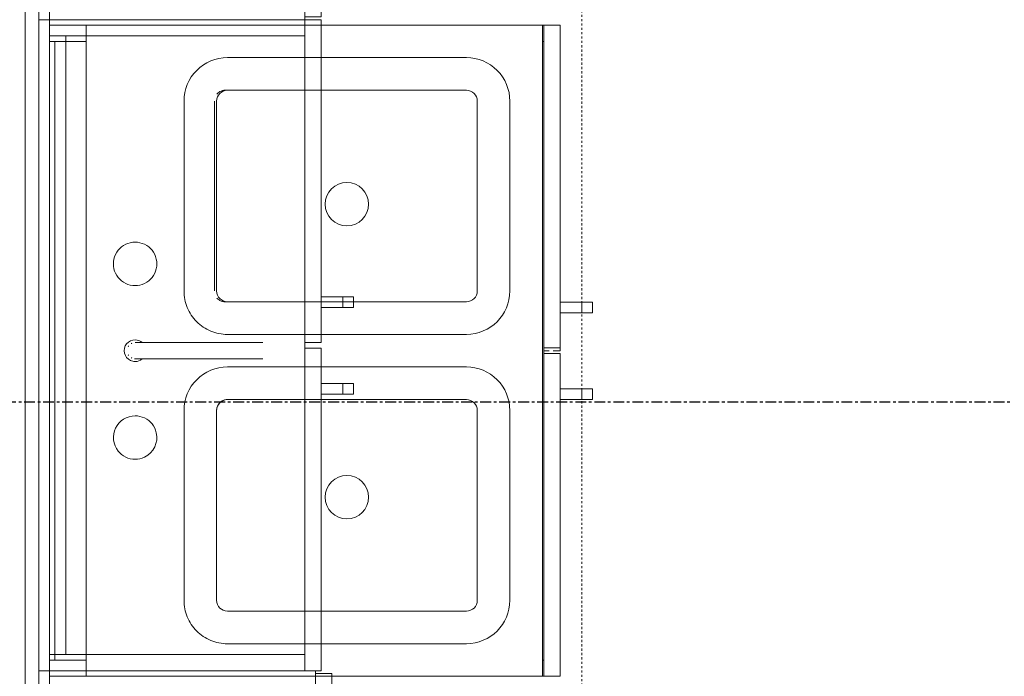
# Model space of a CAD drawing. Units: inches. Extents: x -3358 to -1603, y 10942 to 11874.
# Drawn here: x -2433 to -2387, y 11398 to 11428 of the extents above; entities that cross this region are included whole.
import ezdxf

# ---------------------------------------------------------------- set-up
doc = ezdxf.new("R2010")
doc.units = ezdxf.units.IN
doc.header["$MEASUREMENT"] = 0
for name, pattern in [('Center', [1.25, 0.25, -0.1875, 0.625, -0.1875]), ('Dash 1_16_', [0.125, 0.0625, -0.0625]), ('Grid Line 1_2_', [0.875, 0.5, -0.125, 0.125, -0.125])]:
    doc.linetypes.add(name, pattern=pattern)
for name, color, linetype, lineweight in [('0-1', 7, 'Continuous', 5), ('A-WALL', 113, 'Continuous', 9), ('A-WALL-1', 7, 'Continuous', 9), ('P-SANR-FIXT', 6, 'Continuous', 9), ('Q-CASE', 31, 'Continuous', 9), ('Q-CASE-1', 31, 'Center', 9), ('Q-CASE-HDLN', 31, 'Dash 1_16_', 9), ('S-GRID-1', 1, 'Grid Line 1_2_', 30)]:
    doc.layers.add(name, color=color, linetype=linetype, lineweight=lineweight)

# ---------------------------------------------------------------- blocks, each defined once
blk = doc.blocks.new('101_W_33rd_St_Shell_rvt-1-FLOOR PLAN - 1ST FLOOR')
at = {"layer": 'A-WALL-1'}
for p, q in [((-2432.358, 11500.843), (-2432.358, 11092.468)), ((-2431.733, 11427.966), (-2431.733, 11499.966)), ((-2431.733, 11379.248), (-2431.733, 11427.966))]:
    blk.add_line(p, q, dxfattribs=at)
blk = doc.blocks.new('101_W_33rd_St_Structure_rvt-1-FLOOR PLAN - 1ST FLOOR')
at = {"layer": 'S-GRID-1'}
blk.add_line((-1603.279, 11410.343), (-3333.553, 11410.343), dxfattribs=at)
blk = doc.blocks.new('101_W_33rd_St_Structure_rvt-V2-1-FLOOR PLAN - 1ST FLOOR')
at = {"layer": 'S-GRID-1'}
blk.add_line((-1603.279, 11410.343), (-3333.553, 11410.343), dxfattribs=at)
blk = doc.blocks.new('Sink Kitchen-Double1 - 30_ x 21_-V115-FLOOR PLAN - 1ST FLOOR')
at = {"layer": 'P-SANR-FIXT'}
for p, q in [((-13.384, 10.592), (-14.382, 10.592)), ((-14.382, 10.592), (-14.382, -0.719)), ((15.116, 10.592), (-13.384, 10.592)), ((15.618, 10.592), (15.116, 10.592)), ((15.618, -0.219), (15.618, 10.592)), ((0.243, 8.342), (0.243, 8.34)), ((0.243, 8.34), (0.243, 8.334)), ((0.243, 8.334), (0.243, 8.324)), ((0.993, 8.306), (0.993, 8.321)), ((0.993, 8.287), (0.993, 8.306)), ((0.993, 8.264), (0.993, 8.287)), ((0.243, 8.012), (0.243, 7.96)), ((0.243, 7.96), (0.243, 7.906)), ((0.243, 7.906), (0.243, 7.848)), ((0.243, 7.848), (0.243, 7.786)), ((0.243, 7.786), (0.243, 7.722)), ((0.243, 7.722), (0.243, 7.654)), ((0.993, 8.047), (0.993, 8.093)), ((0.993, 7.998), (0.993, 8.047)), ((0.243, 7.357), (0.243, 7.276)), ((0.993, 7.636), (0.993, 7.704)), ((0.243, 7.108), (0.243, 7.021)), ((0.243, 7.021), (0.243, 6.932)), ((0.243, 6.748), (0.243, 6.654)), ((0.243, 6.654), (0.243, 6.559)), ((-10.882, 6.092), (-2.132, 6.092)), ((3.368, 6.092), (12.118, 6.092)), ((0.243, 5.869), (0.243, 5.842)), ((0.243, 5.842), (0.243, 4.967)), ((0.993, 4.967), (0.993, 5.842)), ((-2.132, 4.592), (-10.882, 4.592)), ((-2.132, 4.592), (-10.882, 4.592)), ((0.243, 4.768), (0.243, 4.668)), ((0.243, 4.668), (0.243, 4.569)), ((0.993, 4.444), (0.993, 4.542)), ((12.118, 4.694), (3.368, 4.694)), ((3.368, 4.592), (12.118, 4.592)), ((-12.882, 0.531), (-12.882, 4.092)), ((-11.382, 4.092), (-11.382, 0.531)), ((-11.382, 4.092), (-11.382, 0.531)), ((-1.632, 0.531), (-1.632, 4.092)), ((-1.632, 0.531), (-1.632, 4.092)), ((-0.132, 4.092), (-0.132, 0.531)), ((0.243, 4.373), (0.243, 4.276)), ((0.243, 4.276), (0.243, 4.181)), ((0.243, 4.181), (0.243, 4.087)), ((0.243, 4.087), (0.243, 3.994)), ((0.993, 4.347), (0.993, 4.444)), ((0.993, 4.251), (0.993, 4.347)), ((1.368, 0.531), (1.368, 4.092)), ((2.868, 4.194), (2.868, 0.531)), ((2.868, 0.531), (2.868, 4.092)), ((12.618, 0.531), (12.618, 4.194)), ((12.618, 4.092), (12.618, 0.531)), ((14.118, 4.092), (14.118, 0.531)), ((0.243, 3.813), (0.243, 3.725)), ((0.243, 3.725), (0.243, 3.639)), ((0.243, 3.474), (0.243, 3.395)), ((0.243, 3.395), (0.243, 3.319)), ((0.243, 3.319), (0.243, 3.245)), ((0.243, 3.245), (0.243, 3.174)), ((0.243, 3.174), (0.243, 3.106)), ((0.993, 3.534), (0.993, 3.617)), ((0.993, 3.453), (0.993, 3.534)), ((0.993, 3.226), (0.993, 3.299)), ((0.243, 3.106), (0.243, 3.04)), ((0.243, 2.919), (0.243, 2.864)), ((0.243, 2.762), (0.243, 2.717)), ((0.993, 3.023), (0.993, 3.088)), ((0.993, 2.962), (0.993, 3.023)), ((0.993, 2.75), (0.993, 2.798)), ((0.993, 2.705), (0.993, 2.75)), ((0.243, 2.717), (0.243, 2.675)), ((0.243, 2.675), (0.243, 2.637)), ((0.243, 2.572), (0.243, 2.546)), ((0.243, 2.546), (0.243, 2.523)), ((0.993, 2.665), (0.993, 2.705)), ((0.993, 2.628), (0.993, 2.665)), ((0.993, 2.594), (0.993, 2.628)), ((0.993, 2.565), (0.993, 2.594)), ((-12.882, -0.219), (-12.882, 0.531)), ((-11.382, 0.531), (-11.382, -0.219)), ((-11.382, 0.531), (-11.382, -0.219)), ((-1.632, -0.219), (-1.632, 0.531)), ((-1.632, -0.219), (-1.632, 0.531)), ((-0.132, 0.531), (-0.132, -0.219)), ((1.368, -0.219), (1.368, 0.531)), ((2.868, -0.219), (2.868, 0.531)), ((2.868, 0.531), (2.868, -0.219)), ((12.618, 0.531), (12.618, -0.219)), ((12.618, -0.219), (12.618, 0.531)), ((14.118, 0.531), (14.118, -0.219)), ((-12.882, -6.908), (-12.882, -0.219)), ((-11.382, -0.219), (-11.382, -6.908)), ((-11.382, -0.219), (-11.382, -6.908)), ((-1.632, -6.908), (-1.632, -0.219)), ((-1.632, -6.908), (-1.632, -0.219)), ((-0.132, -0.219), (-0.132, -6.908)), ((1.368, -6.908), (1.368, -0.219)), ((2.868, -1.22), (2.868, -0.219)), ((2.868, -0.219), (2.868, -1.22)), ((12.618, -0.219), (12.618, -6.908)), ((12.618, -6.908), (12.618, -0.219)), ((14.118, -0.219), (14.118, -6.908)), ((15.618, -10.408), (15.618, -0.219)), ((-14.382, -0.719), (-14.382, -10.408)), ((2.868, -1.719), (2.868, -1.22)), ((2.868, -1.22), (2.868, -1.719)), ((2.868, -6.908), (2.868, -1.719)), ((2.868, -1.719), (2.868, -6.908)), ((-10.882, -7.408), (-2.132, -7.408)), ((-10.882, -7.408), (-2.132, -7.408)), ((12.118, -7.408), (3.368, -7.408)), ((3.368, -7.408), (12.118, -7.408)), ((-2.132, -8.908), (-10.882, -8.908)), ((12.118, -8.908), (3.368, -8.908)), ((-14.382, -10.408), (15.618, -10.408))]:
    blk.add_line(p, q, dxfattribs=at)
at = {"layer": 'P-SANR-FIXT', "flags": 128}
for points in [[(0.243, 8.324), (0.243, 8.31), (0.243, 8.293), (0.243, 8.271), (0.243, 8.245), (0.243, 8.215), (0.243, 8.182), (0.243, 8.145), (0.243, 8.104), (0.243, 8.06), (0.243, 8.012)], [(0.993, 8.339), (0.993, 8.342), (0.993, 8.342)], [(0.993, 8.321), (0.993, 8.332), (0.993, 8.339)], [(0.993, 8.093), (0.993, 8.134), (0.993, 8.172), (0.993, 8.207), (0.993, 8.237), (0.993, 8.264)], [(0.993, 7.704), (0.993, 7.769), (0.993, 7.831), (0.993, 7.89), (0.993, 7.946), (0.993, 7.998)], [(0.243, 7.654), (0.243, 7.584), (0.243, 7.511), (0.243, 7.435), (0.243, 7.357)], [(0.243, 7.276), (0.243, 7.193), (0.243, 7.108)], [(0.993, 6.907), (0.993, 6.997), (0.993, 7.085), (0.993, 7.17), (0.993, 7.254), (0.993, 7.335), (0.993, 7.414), (0.993, 7.491), (0.993, 7.565), (0.993, 7.636)], [(0.243, 6.932), (0.243, 6.841), (0.243, 6.748)], [(0.993, 6.723), (0.993, 6.816), (0.993, 6.907)], [(0.243, 6.559), (0.243, 6.463), (0.243, 6.365), (0.243, 6.267), (0.243, 6.168), (0.243, 6.069), (0.243, 5.969), (0.243, 5.869)], [(0.993, 5.842), (0.993, 5.942), (0.993, 6.042), (0.993, 6.142), (0.993, 6.241), (0.993, 6.339), (0.993, 6.437), (0.993, 6.533), (0.993, 6.629), (0.993, 6.723)], [(0.243, 4.967), (0.243, 4.867), (0.243, 4.768)], [(0.243, 4.569), (0.243, 4.471), (0.243, 4.373)], [(0.993, 4.542), (0.993, 4.641), (0.993, 4.741), (0.993, 4.84), (0.993, 4.94), (0.993, 4.967)], [(0.993, 3.617), (0.993, 3.702), (0.993, 3.789), (0.993, 3.878), (0.993, 3.969), (0.993, 4.061), (0.993, 4.155), (0.993, 4.251)], [(0.243, 3.994), (0.243, 3.902), (0.243, 3.813)], [(0.243, 3.639), (0.243, 3.556), (0.243, 3.474)], [(0.993, 3.299), (0.993, 3.374), (0.993, 3.453)], [(0.993, 3.088), (0.993, 3.155), (0.993, 3.226)], [(0.243, 3.04), (0.243, 2.978), (0.243, 2.919)], [(0.243, 2.864), (0.243, 2.811), (0.243, 2.762)], [(0.993, 2.798), (0.993, 2.849), (0.993, 2.904), (0.993, 2.962)], [(0.243, 2.637), (0.243, 2.603), (0.243, 2.572)], [(0.243, 2.523), (0.243, 2.504), (0.243, 2.489)], [(0.243, 2.489), (0.243, 2.478), (0.243, 2.471), (0.243, 2.467), (0.243, 2.467)], [(0.993, 2.467), (0.993, 2.469), (0.993, 2.475), (0.993, 2.485), (0.993, 2.499), (0.993, 2.517), (0.993, 2.539), (0.993, 2.565)]]:
    blk.add_lwpolyline(points, dxfattribs=at)
at = {"layer": 'P-SANR-FIXT'}
for centre, radius, start, end in [((-3.382, 8.342), 1, 128.5714, 154.2857), ((-3.382, 8.342), 1, 360, 128.5714), ((4.618, 8.342), 1, 128.5714, 154.2857), ((4.618, 8.342), 1, 102.8571, 128.5714), ((4.618, 8.342), 1, 77.1429, 102.8571), ((4.618, 8.342), 1, 51.4286, 77.1429), ((4.618, 8.342), 1, 360, 51.4286), ((-3.382, 8.342), 1, 154.2857, 180), ((0.618, 8.342), 0.5, 51.4286, 154.2857), ((0.618, 8.342), 0.375, 120, 127.1965), ((0.618, 8.342), 0.375, 52.8035, 60), ((0.618, 8.342), 0.5, 360, 51.4286), ((4.618, 8.342), 1, 154.2857, 180), ((-3.382, 8.342), 1, 180, 205.7143), ((-3.382, 8.342), 1, 334.2857, 0), ((0.618, 8.342), 0.5, 154.2857, 180), ((0.618, 8.342), 0.5, 180, 220.8215), ((0.618, 8.342), 0.375, 176.0741, 180), ((0.618, 8.342), 0.375, 150, 156.9442), ((0.618, 8.342), 0.375, 23.0558, 30), ((0.618, 8.342), 0.5, 318.6405, 0), ((4.618, 8.342), 1, 180, 205.7143), ((4.618, 8.342), 1, 334.2857, 0), ((-3.382, 8.342), 1, 205.7143, 282.8571), ((-3.382, 8.342), 1, 282.8571, 334.2857), ((4.618, 8.342), 1, 205.7143, 231.4286), ((4.618, 8.342), 1, 282.8571, 334.2857), ((4.618, 8.342), 1, 231.4286, 257.1429), ((4.618, 8.342), 1, 257.1429, 282.8571), ((-10.882, 4.092), 2, 112.5, 135), ((-10.882, 4.092), 2, 90, 112.5), ((-2.132, 4.092), 2, 45, 90), ((3.368, 4.092), 2, 112.5, 135), ((3.368, 4.092), 2, 90, 112.5), ((12.118, 4.092), 2, 0, 90), ((-10.882, 4.092), 2, 135, 157.5), ((-2.132, 4.092), 2, 0, 45), ((3.368, 4.092), 2, 135, 157.5), ((-10.882, 4.092), 2, 157.5, 180), ((-10.882, 4.092), 0.5, 90, 180), ((-10.882, 4.092), 0.5, 90, 180), ((-2.132, 4.092), 0.5, 45, 90), ((-2.132, 4.092), 0.5, 60, 90), ((3.368, 4.092), 2, 157.5, 180), ((3.368, 4.092), 0.5, 90, 180), ((3.368, 4.194), 0.5, 130.2324, 150), ((12.118, 4.092), 0.5, 45, 90), ((12.118, 4.194), 0.5, 30, 49.7676), ((-2.132, 4.092), 0.5, 360, 60), ((-2.132, 4.092), 0.5, 360, 45), ((3.368, 4.194), 0.5, 150, 180), ((12.118, 4.092), 0.5, 0, 45), ((12.118, 4.194), 0.5, 0, 30), ((-6.132, -1.408), 1, 0, 180), ((7.368, -1.408), 1, 0, 180), ((-6.132, -1.408), 1, 180, 0), ((7.368, -1.408), 1, 180, 0), ((-10.882, -6.908), 2, 180, 270), ((-10.882, -6.908), 0.5, 180, 270), ((-10.882, -6.908), 0.5, 180, 270), ((-2.132, -6.908), 2, 270, 0), ((-2.132, -6.908), 0.5, 270, 360), ((-2.132, -6.908), 0.5, 270, 360), ((3.368, -6.908), 2, 180, 270), ((3.368, -6.908), 0.5, 180, 270), ((3.368, -6.908), 0.5, 180, 270), ((12.118, -6.908), 2, 270, 0), ((12.118, -6.908), 0.5, 270, 0), ((12.118, -6.908), 0.5, 270, 360)]:
    blk.add_arc(centre, radius, start, end, dxfattribs=at)
blk = doc.blocks.new('OD_CW_Countertop - 36_-3529931-FLOOR PLAN - 1ST FLOOR')
at = {"layer": 'Q-CASE-HDLN'}
blk.add_line((1.363, 1), (121.238, 1), dxfattribs=at)
blk = doc.blocks.new('102 - 30-V117-FLOOR PLAN - 1ST FLOOR')
at = {"layer": 'Q-CASE'}
for p, q in [((-14.262, -0.5), (-14.262, -2.188)), ((-14.262, -2.188), (-14.262, -0.5)), ((-14.262, -0.5), (-14.262, -2.188)), ((-13.512, -0.75), (-13.512, -0.5)), ((-13.512, -0.5), (-13.512, -0.75)), ((-13.512, -0.5), (-13.512, -2.188)), ((-13.512, -2.188), (-13.512, -0.5)), ((-13.512, -2.188), (-13.512, -0.5)), ((-13.512, -0.5), (-13.512, -2.188)), ((-13.512, -2.188), (-13.512, -0.75)), ((-13.512, -0.75), (-13.264, -0.75)), ((-13.264, -0.75), (-13.512, -0.75)), ((-13.512, -0.75), (-13.512, -2.188)), ((-13.512, -2.188), (-13.512, -0.75)), ((-13.512, -0.75), (-13.264, -0.75)), ((-13.512, -0.75), (-13.264, -0.75)), ((-13.264, -0.75), (-13.512, -0.75)), ((-13.264, -0.75), (14.988, -0.75)), ((14.988, -0.75), (-13.264, -0.75)), ((-13.264, -0.75), (14.988, -0.75)), ((-13.264, -0.75), (14.988, -0.75)), ((14.988, -0.75), (-13.264, -0.75)), ((14.988, -0.5), (14.988, -0.75)), ((14.988, -0.5), (14.988, -0.75)), ((14.988, -1.25), (14.988, -0.5)), ((14.988, -0.5), (14.988, -1.25)), ((14.988, -0.5), (14.988, -1.25)), ((14.988, -1.25), (14.988, -0.5)), ((14.988, -0.75), (14.988, -1.25)), ((14.988, -1.25), (14.988, -0.75)), ((14.988, -0.75), (14.988, -1.25)), ((15.738, -2.188), (15.738, -0.5)), ((15.738, -0.5), (15.738, -2.188)), ((15.738, -2.188), (15.738, -0.5)), ((14.988, -1.25), (14.988, -2.188)), ((14.988, -2.188), (14.988, -1.25)), ((14.988, -1.25), (14.988, -2.188)), ((14.988, -2.188), (14.988, -1.25)), ((14.988, -1.25), (14.988, -2.188)), ((14.988, -1.25), (14.988, -2.188)), ((14.988, -2.188), (14.988, -1.25)), ((-14.262, -23.25), (-14.262, -23.188)), ((-14.262, -23.188), (-14.262, -23.25)), ((-13.512, -23.25), (-14.262, -23.25)), ((-14.262, -23.25), (0.613, -23.25)), ((-14.262, -23.25), (-14.262, -24)), ((-14.262, -23.25), (-14.262, -24)), ((-14.262, -23.25), (-13.512, -23.25)), ((-13.512, -23.25), (-14.262, -23.25)), ((-13.512, -23.188), (-13.512, -23.25)), ((-13.512, -23.25), (-13.512, -23.188)), ((-13.512, -23.188), (-13.512, -23.25)), ((-13.512, -23.25), (-13.512, -23.188)), ((-13.512, -23.25), (-13.512, -23.188)), ((-13.512, -23.188), (-13.512, -23.25)), ((0.613, -23.25), (-13.512, -23.25)), ((-13.512, -23.25), (0.613, -23.25)), ((0.613, -23.25), (-13.512, -23.25)), ((-13.512, -23.25), (14.988, -23.25)), ((0.613, -23.25), (-13.512, -23.25)), ((0.613, -24), (0.613, -23.25)), ((0.613, -23.25), (0.613, -24)), ((0.613, -23.25), (0.863, -23.25)), ((0.863, -23.25), (0.613, -23.25)), ((0.863, -23.25), (0.613, -23.25)), ((0.863, -23.25), (15.738, -23.25)), ((14.988, -23.25), (0.863, -23.25)), ((0.863, -24), (0.863, -23.25)), ((0.863, -23.25), (0.863, -24)), ((0.863, -23.25), (14.988, -23.25)), ((14.988, -23.25), (0.863, -23.25)), ((14.988, -23.25), (0.863, -23.25)), ((14.988, -23.25), (14.988, -23.188)), ((14.988, -23.188), (14.988, -23.25)), ((14.988, -23.25), (14.988, -23.188)), ((14.988, -23.188), (14.988, -23.25)), ((14.988, -23.188), (14.988, -23.25)), ((14.988, -23.25), (14.988, -23.188)), ((15.738, -23.25), (14.988, -23.25)), ((15.738, -23.25), (14.988, -23.25)), ((15.738, -23.25), (14.988, -23.25)), ((15.738, -23.188), (15.738, -23.25)), ((15.738, -23.25), (15.738, -23.188)), ((15.738, -23.25), (15.738, -24)), ((15.738, -23.25), (15.738, -24)), ((0.613, -24), (-14.262, -24)), ((-14.262, -24), (-1.512, -24)), ((-1.512, -24), (-1.024, -24)), ((-1.024, -24), (-1.512, -24)), ((-1.512, -24), (-1.512, -25.499)), ((-1.512, -25), (-1.512, -24)), ((-1.512, -25), (-1.512, -24)), ((-1.512, -24), (-1.024, -24)), ((-1.024, -24), (-1.512, -24)), ((-1.512, -24), (-1.512, -25)), ((-1.512, -24), (-1.024, -24)), ((-1.024, -25.499), (-1.024, -24)), ((-1.024, -25), (-1.024, -24)), ((-1.024, -25), (-1.024, -24)), ((-1.024, -24), (-1.024, -25)), ((-1.024, -24), (0.613, -24)), ((0.863, -24), (2.488, -24)), ((15.738, -24), (0.863, -24)), ((2.488, -24), (2.976, -24)), ((2.976, -24), (2.488, -24)), ((2.488, -24), (2.488, -25.499)), ((2.488, -25), (2.488, -24)), ((2.488, -25), (2.488, -24)), ((2.488, -24), (2.976, -24)), ((2.976, -24), (2.488, -24)), ((2.488, -24), (2.488, -25)), ((2.488, -24), (2.976, -24)), ((2.976, -25.499), (2.976, -24)), ((2.976, -25), (2.976, -24)), ((2.976, -25), (2.976, -24)), ((2.976, -24), (2.976, -25)), ((2.976, -24), (15.738, -24)), ((-1.024, -25), (-1.512, -25)), ((-1.024, -25), (-1.512, -25)), ((-1.512, -25), (-1.512, -25.499)), ((-1.024, -25.499), (-1.024, -25)), ((2.976, -25), (2.488, -25)), ((2.976, -25), (2.488, -25)), ((2.488, -25), (2.488, -25.499)), ((2.976, -25.499), (2.976, -25)), ((-1.512, -25.499), (-1.024, -25.499)), ((-1.512, -25.499), (-1.024, -25.499)), ((2.488, -25.499), (2.976, -25.499)), ((2.488, -25.499), (2.976, -25.499))]:
    blk.add_line(p, q, dxfattribs=at)
at = {"layer": 'Q-CASE-1'}
for p, q in [((-14.262, -23.25), (-14.262, -24)), ((15.738, -23.25), (-14.262, -23.25)), ((0.738, -23.25), (0.738, -24)), ((15.738, -24), (15.738, -23.25)), ((-14.262, -24), (15.738, -24))]:
    blk.add_line(p, q, dxfattribs=at)
blk = doc.blocks.new('123000 - Casework - Upper Cabinet - Generic - 301 - 18x36-V109-FLOOR PLAN - 1ST FLOOR')
at = {"layer": 'Q-CASE'}
for p, q in [((-6.75, 14.499), (-7.238, 14.499)), ((-7.238, 14.499), (-7.238, 13)), ((-7.238, 14.499), (-7.238, 14)), ((-6.75, 14.499), (-7.238, 14.499)), ((-6.75, 13), (-6.75, 14.499)), ((-6.75, 14), (-6.75, 14.499)), ((-7.238, 14), (-7.238, 13)), ((-7.238, 14), (-7.238, 13)), ((-7.238, 14), (-6.75, 14)), ((-7.238, 14), (-6.75, 14)), ((-7.238, 13), (-7.238, 14)), ((-6.75, 14), (-6.75, 13)), ((-6.75, 14), (-6.75, 13)), ((-6.75, 13), (-6.75, 14)), ((-8.875, 13), (-8.875, 12.25)), ((-8.875, 13), (-8.875, 12.25)), ((8.875, 13), (-8.875, 13)), ((-7.238, 13), (-8.875, 13)), ((-6.75, 13), (-7.238, 13)), ((-7.238, 13), (-6.75, 13)), ((-6.75, 13), (-7.238, 13)), ((-7.238, 13), (-6.75, 13)), ((-6.75, 13), (-7.238, 13)), ((8.875, 13), (-6.75, 13)), ((8.875, 12.25), (8.875, 13)), ((8.875, 12.25), (8.875, 13)), ((-8.25, 12.25), (-9, 12.25)), ((-9, 12.25), (-9, 0)), ((-9, 12.25), (-9, 0)), ((-8.875, 12.25), (-9, 12.25)), ((-8.875, 12.25), (-8.25, 12.25)), ((8.875, 12.25), (-8.875, 12.25)), ((-8.25, 12.25), (-8.875, 12.25)), ((8.25, 12.25), (-8.25, 12.25)), ((-8.25, 12.25), (-8.25, 0.75)), ((-8.25, 0.75), (-8.25, 12.25)), ((-8.25, 12.25), (8.25, 12.25)), ((8.25, 12.25), (-8.25, 12.25)), ((-8.25, 12.25), (-8.25, 0.75)), ((-8.25, 0.75), (-8.25, 12.25)), ((-8.25, 12.25), (8.25, 12.25)), ((-8.25, 12.25), (8.25, 12.25)), ((-8.25, 0.75), (-8.25, 12.25)), ((-8.25, 12.25), (-8.25, 0)), ((8.25, 0.75), (8.25, 12.25)), ((8.25, 12.25), (8.25, 0.75)), ((8.25, 0.75), (8.25, 12.25)), ((8.25, 12.25), (8.25, 0.75)), ((8.25, 12.25), (8.875, 12.25)), ((9, 12.25), (8.25, 12.25)), ((8.25, 12.25), (8.25, 0)), ((8.25, 12.25), (8.25, 0.75)), ((8.875, 12.25), (8.25, 12.25)), ((9, 12.25), (8.875, 12.25)), ((9, 0), (9, 12.25)), ((9, 12.25), (9, 0)), ((-8.25, 0.75), (8.25, 0.75)), ((8.25, 0.75), (-8.25, 0.75)), ((-8.25, 0.75), (8.25, 0.75)), ((8.25, 0.75), (-8.25, 0.75)), ((-8.25, 0.75), (8.25, 0.75)), ((8.25, 0.75), (-8.25, 0.75)), ((-8.25, 0), (-8.25, 0.75)), ((-8.25, 0.75), (-8.25, 0)), ((-8.25, 0), (-8.25, 0.75)), ((8.25, 0), (8.25, 0.75)), ((8.25, 0.75), (8.25, 0)), ((8.25, 0.75), (8.25, 0)), ((-8.25, 0), (8.25, 0)), ((-8.25, 0), (8.25, 0)), ((8.25, 0), (9, 0)), ((-9, 0), (-8.25, 0)), ((-9, 0), (-8.25, 0)), ((8.25, 0), (9, 0))]:
    blk.add_line(p, q, dxfattribs=at)
blk = doc.blocks.new('123000 - Casework - Upper Cabinet - Generic - 302 - 123000 - Casework - Upper Cabinet - Generic - 36_ W x 36_ H-V123-FLOOR PLAN - 1ST FLOOR')
at = {"layer": 'Q-CASE'}
for p, q in [((-18, -12.25), (-18, 0)), ((-17.25, 0), (-18, 0)), ((-17.25, 0), (-17.25, -12.25)), ((-17.25, -0.75), (-17.25, 0)), ((-17.25, 0), (17.25, 0)), ((-17.25, -0.75), (-17.25, 0)), ((-17.25, 0), (-17.25, -0.75)), ((17.25, 0), (17.25, -0.75)), ((17.25, 0), (17.25, -0.75)), ((17.25, 0), (17.25, -0.75)), ((17.25, -12.25), (17.25, 0)), ((18, 0), (17.25, 0)), ((18, 0), (18, -12.25)), ((18, -12.25), (18, 0)), ((-18, -0.5), (-18, -12.25)), ((-17.25, -0.75), (17.25, -0.75)), ((17.25, -0.75), (-17.25, -0.75)), ((-17.25, -12.25), (-17.25, -0.75)), ((17.25, -0.75), (-17.25, -0.75)), ((-17.25, -0.75), (-17.25, -12.25)), ((-17.25, -12.25), (-17.25, -0.75)), ((-17.25, -0.75), (17.25, -0.75)), ((17.25, -0.75), (-17.25, -0.75)), ((-17.25, -0.75), (-17.25, -12.25)), ((-17.25, -12.25), (-17.25, -0.75)), ((-17.25, -0.75), (17.25, -0.75)), ((17.25, -0.75), (17.25, -12.25)), ((17.25, -12.25), (17.25, -0.75)), ((17.25, -0.75), (17.25, -12.25)), ((17.25, -12.25), (17.25, -0.75)), ((17.25, -0.75), (17.25, -12.25)), ((-18, -12.25), (-17.25, -12.25)), ((-18, -12.25), (-17.875, -12.25)), ((-17.875, -12.25), (-0.125, -12.25)), ((-17.25, -12.25), (-17.875, -12.25)), ((-17.875, -12.25), (-17.875, -13)), ((-17.875, -13), (-17.875, -12.25)), ((-17.875, -12.25), (-17.25, -12.25)), ((-0.125, -12.25), (-17.25, -12.25)), ((-17.25, -12.25), (17.25, -12.25)), ((-0.125, -12.25), (-17.25, -12.25)), ((-17.25, -12.25), (-0.125, -12.25)), ((-0.125, -12.25), (-17.25, -12.25)), ((-0.125, -13), (-0.125, -12.25)), ((-0.125, -13), (-0.125, -12.25)), ((0.125, -12.25), (-0.125, -12.25)), ((-0.125, -12.25), (0.125, -12.25)), ((0.125, -12.25), (-0.125, -12.25)), ((0.125, -12.25), (17.875, -12.25)), ((17.25, -12.25), (0.125, -12.25)), ((0.125, -12.25), (0.125, -13)), ((0.125, -13), (0.125, -12.25)), ((17.25, -12.25), (0.125, -12.25)), ((0.125, -12.25), (17.25, -12.25)), ((17.25, -12.25), (0.125, -12.25)), ((17.875, -12.25), (17.25, -12.25)), ((17.25, -12.25), (18, -12.25)), ((17.25, -12.25), (17.875, -12.25)), ((17.875, -13), (17.875, -12.25)), ((17.875, -13), (17.875, -12.25)), ((17.875, -12.25), (18, -12.25)), ((-17.875, -13), (-2.363, -13)), ((-0.125, -13), (-17.875, -13)), ((-1.875, -13), (-2.363, -13)), ((-2.363, -13), (-1.875, -13)), ((-2.363, -13), (-2.363, -14)), ((-2.363, -13), (-2.363, -14.499)), ((-2.363, -13), (-2.363, -14)), ((-1.875, -13), (-2.363, -13)), ((-2.363, -13), (-1.875, -13)), ((-2.363, -14), (-2.363, -13)), ((-2.363, -13), (-1.875, -13)), ((-1.875, -14.499), (-1.875, -13)), ((-1.875, -13), (-1.875, -14)), ((-1.875, -13), (-1.875, -14)), ((-1.875, -14), (-1.875, -13)), ((-1.875, -13), (-0.125, -13)), ((0.125, -13), (1.887, -13)), ((17.875, -13), (0.125, -13)), ((2.375, -13), (1.887, -13)), ((1.887, -13), (2.375, -13)), ((1.887, -13), (1.887, -14)), ((1.887, -13), (1.887, -14.499)), ((1.887, -13), (1.887, -14)), ((2.375, -13), (1.887, -13)), ((1.887, -13), (2.375, -13)), ((1.887, -14), (1.887, -13)), ((1.887, -13), (2.375, -13)), ((2.375, -14.499), (2.375, -13)), ((2.375, -13), (2.375, -14)), ((2.375, -13), (2.375, -14)), ((2.375, -14), (2.375, -13)), ((2.375, -13), (17.875, -13)), ((-2.363, -14), (-2.363, -14.499)), ((-1.875, -14), (-2.363, -14)), ((-1.875, -14), (-2.363, -14)), ((-1.875, -14.499), (-1.875, -14)), ((1.887, -14), (1.887, -14.499)), ((2.375, -14), (1.887, -14)), ((2.375, -14), (1.887, -14)), ((2.375, -14.499), (2.375, -14)), ((-2.363, -14.499), (-1.875, -14.499)), ((-2.363, -14.499), (-1.875, -14.499)), ((1.887, -14.499), (2.375, -14.499)), ((1.887, -14.499), (2.375, -14.499))]:
    blk.add_line(p, q, dxfattribs=at)
blk = doc.blocks.new('300 Series Wall Hung Cabinet_302 - 30_W x 22_H-V126-FLOOR PLAN - 1ST FLOOR')
at = {"layer": 'Q-CASE'}
for p, q in [((-15, -12), (-15, -0.25)), ((-15, -0.25), (-15, -12)), ((-15, -0.25), (-14.25, -0.25)), ((-15, -0.25), (-14.25, -0.25)), ((-14.25, -0.25), (14.25, -0.25)), ((14.25, -0.25), (-14.25, -0.25)), ((-14.25, -1), (-14.25, -0.25)), ((-14.25, -0.25), (-14.25, -1)), ((-14.25, -1), (-14.25, -0.25)), ((-14.25, -0.25), (-14.25, -12)), ((14.25, -0.25), (-14.25, -0.25)), ((-14.25, -0.25), (-14.25, -12)), ((-14.25, -12), (-14.25, -0.25)), ((-14.25, -0.25), (14.25, -0.25)), ((14.25, -0.25), (-14.25, -0.25)), ((-14.25, -0.25), (-14.25, -1)), ((-14.25, -1), (-14.25, -0.25)), ((-14.25, -0.25), (14.25, -0.25)), ((14.25, -0.25), (14.25, -1)), ((14.25, -0.25), (14.25, -1)), ((14.25, -12), (14.25, -0.25)), ((14.25, -0.25), (14.25, -1)), ((14.25, -0.25), (15, -0.25)), ((14.25, -0.25), (15, -0.25)), ((14.25, -12), (14.25, -0.25)), ((14.25, -0.25), (14.25, -12)), ((14.25, -1), (14.25, -0.25)), ((14.25, -0.25), (14.25, -1)), ((15, -12), (15, -0.25)), ((15, -0.25), (15, -12)), ((-14.25, -1), (14.25, -1)), ((14.25, -1), (-14.25, -1)), ((-14.25, -12), (-14.25, -1)), ((-14.25, -1), (-14.25, -12)), ((-14.25, -12), (-14.25, -1)), ((14.25, -1), (14.25, -12)), ((14.25, -12), (14.25, -1)), ((14.25, -1), (14.25, -12)), ((-15, -12), (-0.125, -12)), ((-14.25, -12), (-15, -12)), ((-15, -12.75), (-15, -12)), ((-15, -12), (-15, -12.5)), ((-14.25, -12), (-15, -12)), ((-15, -12), (-14.25, -12)), ((-0.125, -12), (-14.25, -12)), ((-14.25, -12), (14.25, -12)), ((-0.125, -12), (-14.25, -12)), ((-14.25, -12), (-0.125, -12)), ((-0.125, -12), (-14.25, -12)), ((-0.125, -12), (-0.125, -12.75)), ((-0.125, -12), (-0.125, -12.75)), ((0.125, -12), (-0.125, -12)), ((-0.125, -12), (0.125, -12)), ((0.125, -12), (-0.125, -12)), ((0.125, -12), (15, -12)), ((14.25, -12), (0.125, -12)), ((0.125, -12.75), (0.125, -12)), ((0.125, -12), (0.125, -12.75)), ((14.25, -12), (0.125, -12)), ((0.125, -12), (14.25, -12)), ((14.25, -12), (0.125, -12)), ((15, -12), (14.25, -12)), ((15, -12), (14.25, -12)), ((14.25, -12), (15, -12)), ((15, -12), (15, -12.75)), ((15, -12), (15, -12.75)), ((-15, -12.5), (-15, -12.75)), ((-15, -12.75), (-2.25, -12.75)), ((-0.125, -12.75), (-15, -12.75)), ((-2.25, -12.75), (-1.762, -12.75)), ((-1.762, -12.75), (-2.25, -12.75)), ((-2.25, -12.75), (-2.25, -14.249)), ((-2.25, -13.75), (-2.25, -12.75)), ((-2.25, -13.75), (-2.25, -12.75)), ((-2.25, -12.75), (-1.762, -12.75)), ((-1.762, -12.75), (-2.25, -12.75)), ((-2.25, -12.75), (-2.25, -13.75)), ((-2.25, -12.75), (-1.762, -12.75)), ((-1.762, -14.249), (-1.762, -12.75)), ((-1.762, -13.75), (-1.762, -12.75)), ((-1.762, -13.75), (-1.762, -12.75)), ((-1.762, -12.75), (-1.762, -13.75)), ((-1.762, -12.75), (-0.125, -12.75)), ((0.125, -12.75), (1.75, -12.75)), ((15, -12.75), (0.125, -12.75)), ((1.75, -12.75), (2.238, -12.75)), ((2.238, -12.75), (1.75, -12.75)), ((1.75, -12.75), (1.75, -14.249)), ((1.75, -13.75), (1.75, -12.75)), ((1.75, -13.75), (1.75, -12.75)), ((1.75, -12.75), (2.238, -12.75)), ((2.238, -12.75), (1.75, -12.75)), ((1.75, -12.75), (1.75, -13.75)), ((1.75, -12.75), (2.238, -12.75)), ((2.238, -14.249), (2.238, -12.75)), ((2.238, -13.75), (2.238, -12.75)), ((2.238, -13.75), (2.238, -12.75)), ((2.238, -12.75), (2.238, -13.75)), ((2.238, -12.75), (15, -12.75)), ((-1.762, -13.75), (-2.25, -13.75)), ((-1.762, -13.75), (-2.25, -13.75)), ((-2.25, -13.75), (-2.25, -14.249)), ((-1.762, -14.249), (-1.762, -13.75)), ((2.238, -13.75), (1.75, -13.75)), ((2.238, -13.75), (1.75, -13.75)), ((1.75, -13.75), (1.75, -14.249)), ((2.238, -14.249), (2.238, -13.75)), ((-2.25, -14.249), (-1.762, -14.249)), ((-2.25, -14.249), (-1.762, -14.249)), ((1.75, -14.249), (2.238, -14.249)), ((1.75, -14.249), (2.238, -14.249))]:
    blk.add_line(p, q, dxfattribs=at)

msp = doc.modelspace()

# ---------------------------------------------------------------- linework, layer by layer
at = {"layer": 'A-WALL'}
for p, q in [((-2431.233, 11500.205), (-2431.233, 11379.248)), ((-2431.733, 11427.966), (-2431.733, 11397.966)), ((-2431.233, 11427.966), (-2431.733, 11427.966)), ((-2431.733, 11397.966), (-2431.233, 11397.966))]:
    msp.add_line(p, q, dxfattribs=at)

# ---------------------------------------------------------------- block references
at = {"layer": '0-1'}
for name in ['101_W_33rd_St_Structure_rvt-1-FLOOR PLAN - 1ST FLOOR', '101_W_33rd_St_Structure_rvt-V2-1-FLOOR PLAN - 1ST FLOOR', '101_W_33rd_St_Shell_rvt-1-FLOOR PLAN - 1ST FLOOR']:
    msp.add_blockref(name, (0, 0), dxfattribs=at)
at = {"layer": 'P-SANR-FIXT', "rotation": 89.99999999999937}
msp.add_blockref('Sink Kitchen-Double1 - 30_ x 21_-V115-FLOOR PLAN - 1ST FLOOR', (-2418.952, 11412.101), dxfattribs=at)
at = {"layer": 'Q-CASE'}
for name, p, rotation in [('OD_CW_Countertop - 36_-3529931-FLOOR PLAN - 1ST FLOOR', (-2407.733, 11500.956), 269.9999999999972), ('123000 - Casework - Upper Cabinet - Generic - 302 - 123000 - Casework - Upper Cabinet - Generic - 36_ W x 36_ H-V123-FLOOR PLAN - 1ST FLOOR', (-2431.733, 11445.966), 89.99999999999953), ('300 Series Wall Hung Cabinet_302 - 30_W x 22_H-V126-FLOOR PLAN - 1ST FLOOR', (-2431.483, 11412.966), 89.99999999999895), ('102 - 30-V117-FLOOR PLAN - 1ST FLOOR', (-2431.733, 11411.981), 89.9999999999977), ('123000 - Casework - Upper Cabinet - Generic - 301 - 18x36-V109-FLOOR PLAN - 1ST FLOOR', (-2431.233, 11388.966), 270.000000000004)]:
    msp.add_blockref(name, p, dxfattribs=dict(at, rotation=rotation))

doc.saveas('drawing.dxf')
